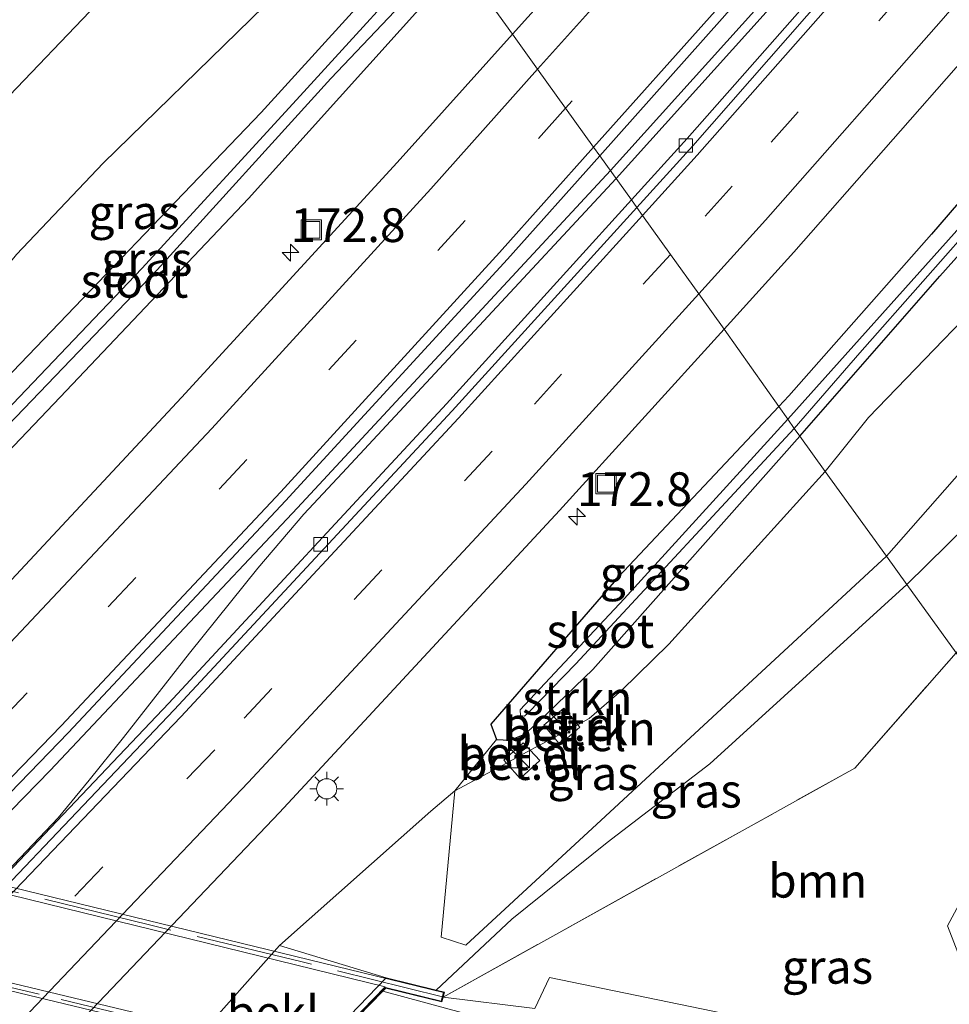
# Model space of a CAD drawing. Units: metres. Extents: x 259990 to 265853, y 478532 to 481253.
# Drawn here: x 262766 to 262835, y 480114 to 480186 of the extents above; entities that cross this region are included whole.
import ezdxf
from ezdxf.enums import TextEntityAlignment as Align

# ---------------------------------------------------------------- set-up
doc = ezdxf.new("R2010")
doc.units = ezdxf.units.M
doc.linetypes.add('IE-TERREINAFSCHEIDING', pattern=[10, 8, -2])
doc.linetypes.add('VW-3-9_STREEP', pattern=[12, 3, -9])
doc.layers.get('0').update_dxf_attribs({"lineweight": 25})
for name, color, linetype, lineweight in [('B-ME-AM-KILOMETR-S-B1', 7, 'Continuous', 18), ('B-ME-BV-GELEIDECONSTRUCTIE-GELEIDERAIL-L-B1', 213, 'BV-GELEIDERAIL', 18), ('B-ME-GR-BOOM-GV-B6', 93, 'Continuous', 18), ('B-ME-GR-STRUIKEN-GV-B6', 93, 'Continuous', 18), ('B-ME-GW-KRUINLIJN-L-B1', 93, 'Continuous', 18), ('B-ME-GW-TEENLIJN-L-B1', 93, 'Continuous', 18), ('B-ME-IE-GRASLAND-GV-B6', 93, 'Continuous', 18), ('B-ME-IE-HULPGEOMETRIE-L-B1', 53, 'Continuous', 18), ('B-ME-IE-INRICHTINGSELEMENT-S-B1', 253, 'Continuous', 18), ('B-ME-IE-MEUBILAIR_WEGMEUBILAIR-LICHTMAST-S-B1', 8, 'Continuous', 18), ('B-ME-IE-TERREINAFSCHEIDING-RASTERHEKWERK-L-B1', 8, 'IE-TERREINAFSCHEIDING', 18), ('B-ME-IE-TERREINAFSCHEIDING-RASTERHEKWERK-L-B2', 8, 'IE-TERREINAFSCHEIDING', 18), ('B-ME-KW-LANDHOOFD-GV-B6', 173, 'Continuous', 18), ('B-ME-KW-VIADUCT-GV-B7', 173, 'Continuous', 18), ('B-ME-OB-BEKLEDING-GV-B6', 253, 'Continuous', 18), ('B-ME-OG-WATER-GV-B6', 153, 'Continuous', 18), ('B-ME-VH-VERH_SOORT-BITUMEN-GV-B6', 8, 'IE-TERREINAFSCHEIDING-NATUURLIJK-HOUTWAL', 18), ('B-ME-VH-VERH_SOORT-BITUMEN-GV-B7', 8, 'Continuous', 18), ('B-ME-VH-VERH_SOORT-GV-B6', 8, 'Continuous', 18), ('B-ME-VV-KOLK-S-B1', 8, 'Continuous', 18), ('B-ME-VW-MARKERING-39STREEP-015-L-B1', 255, 'VW-3-9_STREEP', 18), ('B-ME-VW-MARKERING-STREEP-015-L-B1', 7, 'Continuous', 18)]:
    doc.layers.add(name, color=color, linetype=linetype, lineweight=lineweight)
doc.layers.add('B-ME-GW-INSTEEKWATERGANG-L-B1', color=10, linetype='Continuous')
doc.styles.add('NLCS-ISO', font='NLCS-ISO.TTF')
doc.linetypes.add('BV-GELEIDERAIL', pattern='A,10,-3,[108,NLCS.SHX,S=1,R=0,X=0,Y=0],-3', length=16)
doc.linetypes.add('IE-TERREINAFSCHEIDING-NATUURLIJK-HOUTWAL', pattern='A,7,-1.5,[67,NLCS.SHX,S=0.75,R=45,X=0,Y=0],-1.5,7,-1.5,[70,NLCS.SHX,S=0.75,R=0,X=0,Y=0],-1.5', length=20)

# ---------------------------------------------------------------- blocks, each defined once
blk = doc.blocks.new('hecto')
for p, q in [((0, 0.625), (-0.625, 0)), ((0, -0.625), (0, 0.625)), ((-0.625, 0), (0.625, 0)), ((0.625, 0), (0, -0.625))]:
    blk.add_line(p, q)
blk = doc.blocks.new('kast')
blk.add_line((-0.75, -0.75), (0.75, 0.75))
blk.add_lwpolyline([(-0.75, 0.75), (0.75, 0.75), (0.75, -0.75), (-0.75, -0.75)], close=True)
blk = doc.blocks.new('lantaarnpaal')
for p, q in [((-0.884, 0.884), (-0.53, 0.53)), ((0, 0.75), (0, 1.25)), ((0.53, 0.53), (0.884, 0.884)), ((-0.75, 0), (-1.25, 0)), ((0.75, 0), (1.25, 0)), ((-0.53, -0.53), (-0.884, -0.884)), ((0.53, -0.53), (0.884, -0.884)), ((0, -0.75), (0, -1.25))]:
    blk.add_line(p, q)
blk.add_circle((0, 0), 0.75)
blk = doc.blocks.new('kolk')
blk.add_lwpolyline([(-0.5, -0.5), (0.5, -0.5), (0.5, 0.5), (-0.5, 0.5)], close=True)
blk = doc.blocks.new('put')
for p, q in [((0.75, 0.75), (-0.75, 0.75)), ((-0.75, 0.75), (-0.75, -0.75)), ((0.75, -0.75), (0.75, 0.75)), ((-0.75, -0.75), (0.75, -0.75))]:
    blk.add_line(p, q)
blk.add_lwpolyline([(-0.625, 0.625), (0.625, 0.625), (0.625, -0.625), (-0.625, -0.625)], close=True)

msp = doc.modelspace()

# ---------------------------------------------------------------- linework, layer by layer
at = {"layer": 'B-ME-BV-GELEIDECONSTRUCTIE-GELEIDERAIL-L-B1'}
for points in [[(262809.446, 480175.311, 49.622), (262827.836, 480195.708, 49.442), (262844.656, 480214.752, 49.169), (262854.241, 480225.82, 48.797), (262869.685, 480244.145, 48.677), (262887.836, 480266.395, 48.458), (262909.29, 480292.96, 48.062), (262926.677, 480314.826, 47.672), (262944.916, 480337.903, 47.27), (262961.344, 480358.86, 46.928), (262982.72, 480386.112, 46.541), (263004.172, 480413.434, 46.076), (263026.482, 480441.62, 45.791), (263044.008, 480463.485, 45.509), (263059.785, 480482.924, 45.083)], [(262809.858, 480174.702, 49.625), (262828.248, 480195.099, 49.445), (262845.068, 480214.143, 49.172), (262854.653, 480225.211, 48.8), (262870.097, 480243.536, 48.68), (262888.248, 480265.786, 48.461), (262909.702, 480292.351, 48.065), (262927.089, 480314.217, 47.675), (262945.328, 480337.294, 47.273), (262961.756, 480358.251, 46.931), (262983.132, 480385.503, 46.544), (263004.584, 480412.825, 46.079), (263026.894, 480441.011, 45.794), (263044.42, 480462.876, 45.512), (263060.197, 480482.315, 45.086)], [(262472.434, 479874.706, 52.072), (262487.571, 479885.466, 52.009), (262501.649, 479895.653, 51.934), (262514.565, 479905.162, 51.913), (262525.216, 479913.144, 51.883), (262535.852, 479921.227, 51.847), (262546.424, 479929.336, 51.823), (262559.003, 479939.127, 51.799), (262571.588, 479949.137, 51.742), (262587.117, 479961.711, 51.619), (262605.797, 479976.877, 51.505), (262619.19, 479987.824, 51.436), (262634.589, 480000.614, 51.361), (262643.647, 480008.451, 51.298), (262650.659, 480014.558, 51.223), (262655.88, 480019.63, 51.175), (262664.656, 480028.737, 51.139), (262672.941, 480037.609, 51.217), (262696.181, 480059.236, 50.953), (262717.313, 480079.678, 50.677), (262734.415, 480096.492, 50.47), (262767.933, 480130.833, 50.095), (262786.247, 480150.302, 49.846), (262809.446, 480175.311, 49.622)], [(262809.858, 480174.702, 49.625), (262789.561, 480152.869, 49.819), (262786.728, 480149.825, 49.852), (262783.305, 480145.822, 49.876), (262778.242, 480139.542, 49.969), (262773.352, 480133.285, 50.005), (262770.818, 480130.123, 50.098), (262768.523, 480127.331, 50.086), (262757.255, 480115.508, 50.176), (262742.127, 480100.245, 50.362), (262727.077, 480085.238, 50.557), (262708.876, 480067.5, 50.728), (262697.348, 480056.458, 50.893), (262675.627, 480036.244, 51.106), (262657.205, 480019.517, 51.163), (262639.157, 480003.62, 51.325), (262622.742, 479989.833, 51.439), (262608.331, 479978.035, 51.496)]]:
    msp.add_polyline3d(points, dxfattribs=at)
at = {"layer": 'B-ME-GR-BOOM-GV-B6'}
msp.add_polyline3d([(262840.911, 480131.404, 54.806), (262834.415, 480119.317, 54.616), (262838.6, 480108.565, 54.706), (262804.935, 480115.505, 55.144), (262803.837, 480113.194, 55.408), (262797.045, 480114.052, 55.408), (262827.548, 480131.017, 55.108), (262835.054, 480139.558, 55.052), (262840.911, 480131.404, 54.806)], dxfattribs=at)
at = {"layer": 'B-ME-GR-STRUIKEN-GV-B6'}
for points in [[(262902.176, 480216.999, 53.738), (262896.303, 480210.88, 53.882), (262888.846, 480202.269, 54.269), (262882.846, 480197.104, 54.413), (262872.377, 480189.616, 54.572), (262870.866, 480190.75, 52.04), (262862.525, 480184.533, 51.626), (262852.987, 480173.689, 51.737), (262840.52, 480158.804, 52.211), (262829.895, 480146.709, 52.172), (262825.366, 480152.988, 48.917), (262828.558, 480156.987, 48.83), (262840.401, 480169.24, 48.677), (262849.752, 480179.593, 48.524), (262859.585, 480190.196, 48.311), (262864.837, 480198.293, 47.96), (262870.416, 480201.594, 47.957), (262873.397, 480205.583, 48.086), (262875.39, 480211.533, 47.837), (262879.167, 480218.45, 47.756), (262889.925, 480231.588, 47.585), (262904.882, 480248.937, 47.546)], [(262825.366, 480152.988, 48.917), (262823.481, 480155.602, 48.74), (262833.849, 480167.465, 48.353), (262844.629, 480179.534, 48.389), (262851.812, 480186.081, 48.368), (262863.485, 480199.69, 48.335), (262879.167, 480218.45, 47.756), (262875.39, 480211.533, 47.837), (262873.397, 480205.583, 48.086), (262870.416, 480201.594, 47.957), (262864.837, 480198.293, 47.96), (262859.585, 480190.196, 48.311), (262849.752, 480179.593, 48.524), (262840.401, 480169.24, 48.677), (262828.558, 480156.987, 48.83), (262825.366, 480152.988, 48.917)], [(262810.266, 480136.756, 49.291), (262807.88, 480134.69, 49.432), (262807.0262, 480134.2312, 49.7777), (262805.986, 480135.453, 49.697), (262804.503, 480134.192, 49.722), (262805.2641, 480133.2844, 49.758), (262803.4961, 480132.3344, 49.6768), (262802.974, 480132.895, 49.631), (262801.549, 480131.605, 49.632), (262801.7411, 480131.3914, 49.6509), (262797.903, 480129.329, 49.144), (262800.993, 480133.126, 49.006), (262801.983, 480133.075, 49.021), (262803.091, 480133.521, 49.033), (262804.151, 480134.493, 49.033), (262808.145, 480138.335, 49.03), (262823.481, 480155.602, 48.74), (262825.366, 480152.988, 48.917), (262813.781, 480140.207, 49.24), (262810.266, 480136.756, 49.291)], [(262829.895, 480146.709, 52.172), (262809.072, 480127.445, 54.958), (262798.73, 480117.906, 54.925), (262796.895, 480118.499, 53.617), (262797.903, 480129.329, 49.144), (262801.7411, 480131.3914, 49.6509), (262802.761, 480130.257, 49.751), (262804.206, 480131.572, 49.739), (262803.4961, 480132.3344, 49.6768), (262805.2641, 480133.2844, 49.758), (262805.693, 480132.773, 49.8), (262807.172, 480134.06, 49.789), (262807.0262, 480134.2312, 49.7777), (262807.88, 480134.69, 49.432), (262810.266, 480136.756, 49.291), (262813.781, 480140.207, 49.24), (262825.366, 480152.988, 48.917), (262829.895, 480146.709, 52.172)]]:
    msp.add_polyline3d(points, dxfattribs=at)
at = {"layer": 'B-ME-GW-INSTEEKWATERGANG-L-B1'}
for points in [[(262823.481, 480155.602, 48.74), (262833.849, 480167.465, 48.353), (262844.629, 480179.534, 48.389), (262855.572, 480192.203, 48.449), (262864.729, 480203.042, 48.248), (262875.235, 480215.507, 47.819), (262885.643, 480227.925, 47.633), (262897.435, 480242.315, 47.384), (262904.758, 480251.012, 47.132), (262906.528, 480253.264, 47.129), (262921.026, 480271.145, 46.997), (262931.937, 480284.735, 46.691), (262942.933, 480298.34, 46.316), (262957.861, 480317.567, 46.115), (262971.697, 480335.492, 45.725), (262982.847, 480349.537, 45.539), (262992.153, 480361.546, 45.44), (263001.635, 480373.446, 45.218)], [(262996.184, 480370.532, 45.383), (262988.572, 480361.075, 45.596), (262978.716, 480348.119, 45.599), (262977.232, 480346.308, 45.716), (262963.381, 480328.853, 45.794), (262952.223, 480314.404, 46.031), (262942.214, 480301.282, 46.232), (262932.195, 480288.85, 46.364), (262923.947, 480278.828, 46.616), (262913.954, 480266.851, 47.03), (262905.907, 480256.806, 47.12), (262903.825, 480254.195, 47.12), (262903.232, 480253.545, 47.12), (262895.066, 480243.081, 47.288), (262884.92, 480230.885, 47.558), (262877.784, 480222.669, 47.792), (262865.783, 480208.225, 48.026), (262856.436, 480197.155, 48.287), (262845.701, 480185.068, 48.527), (262833.245, 480170.594, 48.539), (262822.673, 480158.612, 48.674), (262821.927, 480157.803, 48.674)], [(262796.306, 480193.626, 48.187), (262783.56, 480179.601, 48.346), (262764.581, 480159.797, 48.787), (262751.996, 480147.218, 48.868), (262751.826, 480145.143, 48.832), (262753.067, 480143.865, 48.766), (262753.858, 480143.871, 48.769), (262755.451, 480144.656, 48.751), (262768.679, 480158.506, 48.49), (262782.623, 480173.229, 48.418), (262798.353, 480190.725, 48.163)], [(262821.927, 480157.803, 48.674), (262810.046, 480145.185, 49.06), (262800.585, 480134.281, 49.018), (262800.993, 480133.126, 49.006), (262801.983, 480133.075, 49.021), (262803.091, 480133.521, 49.033), (262804.151, 480134.493, 49.033), (262808.145, 480138.335, 49.03), (262823.481, 480155.602, 48.74)]]:
    msp.add_polyline3d(points, dxfattribs=at)
at = {"layer": 'B-ME-GW-KRUINLIJN-L-B1'}
for points in [[(262831.398, 480144.626, 55.106), (262840.366, 480153.442, 54.782), (262851.035, 480165.431, 54.722), (262861.488, 480178.564, 54.623), (262866.991, 480185.558, 54.713), (262872.377, 480189.616, 54.572), (262882.846, 480197.104, 54.413), (262888.846, 480202.269, 54.269), (262896.303, 480210.88, 53.882), (262902.176, 480216.999, 53.738), (262912.902, 480230.154, 53.675), (262920.259, 480240.14, 53.558), (262932.41, 480256.586, 53.072), (262943.626, 480271.219, 52.565), (262958.466, 480289.084, 51.953), (262968.493, 480303.531, 51.707), (262978.948, 480316.58, 51.365), (262991.215, 480334.269, 50.708), (263000.691, 480348.088, 49.745), (263011.242, 480363.423, 49.418), (263018.374, 480373.855, 49.115)], [(262787.968, 480205.224, 55.006), (262773.59, 480189.943, 55.453), (262762.182, 480178.016, 55.492), (262754.158, 480169.667, 55.561), (262750.681, 480164.898, 55.594), (262743.648, 480153.224, 55.681), (262739.906, 480145.489, 55.723), (262732.775, 480135.845, 55.75), (262728.262, 480131.203, 55.765)], [(262796.528, 480114.563, 55.243), (262802.142, 480119.825, 55.066), (262809.198, 480125.504, 55.048), (262816.816, 480131.326, 55.027), (262831.398, 480144.626, 55.106)]]:
    msp.add_polyline3d(points, dxfattribs=at)
at = {"layer": 'B-ME-GW-TEENLIJN-L-B1'}
for points in [[(262879.167, 480218.45, 47.756), (262875.39, 480211.533, 47.837), (262873.397, 480205.583, 48.086), (262870.416, 480201.594, 47.957), (262864.837, 480198.293, 47.96), (262859.585, 480190.196, 48.311), (262849.752, 480179.593, 48.524), (262840.401, 480169.24, 48.677), (262828.558, 480156.987, 48.83), (262825.366, 480152.988, 48.917)], [(262751.996, 480147.218, 48.868), (262756.305, 480155.369, 49.054), (262760.827, 480163.388, 49.078), (262765.442, 480169.074, 49.063), (262771.844, 480175.848, 49.06), (262793.732, 480197.206, 48.373)], [(262825.366, 480152.988, 48.917), (262813.781, 480140.207, 49.24), (262810.266, 480136.756, 49.291), (262807.88, 480134.69, 49.432), (262807.0262, 480134.2312, 49.778), (262805.2641, 480133.2844, 49.758), (262803.4961, 480132.3344, 49.677), (262801.7411, 480131.3914, 49.651), (262797.903, 480129.329, 49.144), (262796.14, 480127.825, 49.171), (262784.926, 480117.876, 49.273)]]:
    msp.add_polyline3d(points, dxfattribs=at)
at = {"layer": 'B-ME-IE-GRASLAND-GV-B6'}
for points in [[(262856.537, 480248.416, 47.937), (262840.824, 480229.772, 48.2), (262825.459, 480211.817, 48.425), (262809.697, 480193.759, 48.641), (262802.183, 480185.401, 48.747), (262798.353, 480190.725, 48.163), (262811.95, 480206.124, 47.914), (262826.185, 480222.963, 47.866), (262841.626, 480241.188, 47.641)], [(262899.316, 480246.866, 46.658), (262886.628, 480231.236, 46.931), (262874.349, 480216.372, 47.513), (262862.888, 480202.838, 47.624), (262849.518, 480187.469, 47.774), (262835.555, 480171.346, 47.861), (262822.584, 480156.865, 47.906), (262821.927, 480157.803, 48.674), (262822.673, 480158.612, 48.674), (262833.245, 480170.594, 48.539), (262845.701, 480185.068, 48.527), (262856.436, 480197.155, 48.287), (262865.783, 480208.225, 48.026), (262877.784, 480222.669, 47.792), (262884.92, 480230.885, 47.558), (262895.066, 480243.081, 47.288)], [(262895.066, 480243.081, 47.288), (262884.92, 480230.885, 47.558), (262877.784, 480222.669, 47.792), (262865.783, 480208.225, 48.026), (262856.436, 480197.155, 48.287), (262845.701, 480185.068, 48.527), (262833.245, 480170.594, 48.539), (262822.673, 480158.612, 48.674), (262821.927, 480157.803, 48.674), (262817.866, 480163.542, 49.319), (262823.04, 480169.246, 49.254), (262836.314, 480184.353, 49.045), (262850.192, 480200.329, 48.809), (262871.123, 480225.1, 48.47), (262888.883, 480246.45, 47.961)], [(262897.435, 480242.315, 47.384), (262885.643, 480227.925, 47.633), (262875.235, 480215.507, 47.819), (262864.729, 480203.042, 48.248), (262855.572, 480192.203, 48.449), (262844.629, 480179.534, 48.389), (262833.849, 480167.465, 48.353), (262823.481, 480155.602, 48.74), (262823.066, 480156.177, 47.903), (262827.917, 480161.787, 47.864), (262837.268, 480172.358, 47.726), (262847.555, 480183.986, 47.609), (262858.26, 480196.342, 47.357), (262871.042, 480211.236, 46.526), (262881.928, 480224.313, 46.376), (262890.485, 480234.697, 46.337)], [(262862.03, 480232.113, 48.181), (262841.934, 480208.358, 48.491), (262827.741, 480192.002, 48.709), (262815.12, 480177.662, 48.885), (262810.998, 480173.114, 48.94), (262808.654, 480176.382, 49.026), (262817.726, 480186.554, 48.891), (262833.53, 480204.603, 48.686), (262848.994, 480222.684, 48.426), (262864.58, 480241.249, 48.183)], [(262728.262, 480131.203, 55.765), (262727.117, 480131.48, 56.08), (262729.099, 480135.778, 55.828), (262731.99, 480142.15, 55.915), (262745.315, 480170.87, 55.864), (262746.882, 480173.462, 55.891), (262758.971, 480187.549, 55.675), (262779.809, 480210.772, 55.411), (262782.207, 480213.237, 55.351), (262787.968, 480205.224, 55.006), (262773.59, 480189.943, 55.453), (262762.182, 480178.016, 55.492), (262754.158, 480169.667, 55.561), (262750.681, 480164.898, 55.594), (262743.648, 480153.224, 55.681), (262739.906, 480145.489, 55.723), (262732.775, 480135.845, 55.75), (262728.262, 480131.203, 55.765)], [(262731.716, 480130.366, 53.05), (262728.262, 480131.203, 55.765), (262732.775, 480135.845, 55.75), (262739.906, 480145.489, 55.723), (262743.648, 480153.224, 55.681), (262750.681, 480164.898, 55.594), (262754.158, 480169.667, 55.561), (262762.182, 480178.016, 55.492), (262773.59, 480189.943, 55.453), (262787.968, 480205.224, 55.006), (262793.732, 480197.206, 48.373), (262771.844, 480175.848, 49.06), (262765.442, 480169.074, 49.063), (262760.827, 480163.388, 49.078), (262756.305, 480155.369, 49.054), (262751.996, 480147.218, 48.868), (262751.826, 480145.143, 48.832), (262746.712, 480138.363, 48.997), (262739.712, 480128.707, 48.91), (262731.716, 480130.366, 53.05)], [(262751.996, 480147.218, 48.868), (262756.305, 480155.369, 49.054), (262760.827, 480163.388, 49.078), (262765.442, 480169.074, 49.063), (262771.844, 480175.848, 49.06), (262793.732, 480197.206, 48.373), (262796.306, 480193.626, 48.187), (262783.56, 480179.601, 48.346), (262764.581, 480159.797, 48.787), (262751.996, 480147.218, 48.868)], [(262751.996, 480147.218, 48.868), (262764.581, 480159.797, 48.787), (262783.56, 480179.601, 48.346), (262796.306, 480193.626, 48.187), (262797.105, 480192.514, 46.966), (262786.457, 480180.844, 47.158), (262774.733, 480168.046, 47.296), (262764.632, 480157.47, 47.299), (262753.21, 480145.781, 47.395), (262753.678, 480145.319, 47.395), (262761.887, 480153.385, 47.341), (262775.847, 480167.944, 47.242), (262788.728, 480182.116, 47.185), (262797.728, 480191.592, 46.966), (262798.353, 480190.725, 48.163), (262782.623, 480173.229, 48.418), (262768.679, 480158.506, 48.49), (262755.451, 480144.656, 48.751), (262753.858, 480143.871, 48.769), (262753.067, 480143.865, 48.766), (262751.826, 480145.143, 48.832), (262751.996, 480147.218, 48.868)], [(262755.451, 480144.656, 48.751), (262768.679, 480158.506, 48.49), (262782.623, 480173.229, 48.418), (262798.353, 480190.725, 48.163), (262802.183, 480185.401, 48.747)], [(262831.398, 480144.626, 55.106), (262829.895, 480146.709, 52.172), (262840.52, 480158.804, 52.211), (262852.987, 480173.689, 51.737), (262862.525, 480184.533, 51.626), (262870.866, 480190.75, 52.04), (262872.377, 480189.616, 54.572), (262866.991, 480185.558, 54.713), (262861.488, 480178.564, 54.623), (262851.035, 480165.431, 54.722), (262840.366, 480153.442, 54.782), (262831.398, 480144.626, 55.106)], [(262835.054, 480139.558, 55.052), (262831.398, 480144.626, 55.106), (262840.366, 480153.442, 54.782), (262851.035, 480165.431, 54.722), (262861.488, 480178.564, 54.623), (262866.991, 480185.558, 54.713), (262872.377, 480189.616, 54.572), (262875.078, 480184.924, 54.509), (262863.514, 480171.691, 54.899), (262849.075, 480155.486, 54.926), (262835.054, 480139.558, 55.052)], [(262802.183, 480185.401, 48.747), (262793.643, 480175.903, 48.868), (262777.666, 480158.483, 49.098), (262761.632, 480141.322, 49.289), (262757.181, 480136.903, 49.31), (262756.267, 480136.761, 49.268), (262736.017, 480115.911, 49.527), (262718.875, 480098.721, 49.702), (262701.959, 480082.132, 49.87), (262684.873, 480065.854, 50.047), (262660.913, 480043.57, 50.287), (262642.895, 480027.329, 50.46), (262631.367, 480017.105, 50.529), (262631.465, 480016.395, 50.539), (262631.49, 480016.188, 50.597), (262623.363, 480009.079, 50.67), (262604.87, 479993.219, 50.771), (262583.236, 479975.229, 50.91)], [(262590.157, 479966.899, 51.169), (262612.064, 479985.242, 51.018), (262630.474, 480001.006, 50.893), (262650.68, 480018.897, 50.751), (262668.624, 480035.056, 50.6), (262692.58, 480057.243, 50.376), (262710.247, 480074.086, 50.185), (262727.15, 480090.622, 50.004), (262743.964, 480107.502, 49.872), (262769.285, 480133.655, 49.566), (262785.37, 480150.824, 49.352), (262801.826, 480168.725, 49.127), (262808.654, 480176.382, 49.026), (262810.998, 480173.114, 48.94)], [(262810.998, 480173.114, 48.94), (262797.305, 480158.006, 49.123), (262776.724, 480135.816, 49.388), (262755.944, 480113.977, 49.668), (262739.845, 480097.806, 49.844), (262725.692, 480083.71, 49.995), (262709.335, 480067.781, 50.141), (262696.86, 480055.846, 50.243), (262675.113, 480035.739, 50.447), (262669.332, 480030.413, 50.486), (262654.471, 480016.837, 50.63), (262635.359, 479999.994, 50.773), (262616.167, 479983.502, 50.907), (262601.045, 479970.843, 51.014)], [(262623.438, 479974.565, 51.237), (262642.815, 479991.231, 51.085), (262661.972, 480008.178, 50.945), (262676.998, 480021.829, 50.819), (262683.268, 480027.604, 50.814), (262704.529, 480047.351, 50.566), (262717.416, 480059.67, 50.498), (262733.771, 480075.529, 50.331), (262747.741, 480089.433, 50.172), (262766.021, 480107.881, 49.984), (262784.931, 480127.736, 49.727), (262805.667, 480150.096, 49.473), (262817.866, 480163.542, 49.319), (262821.927, 480157.803, 48.674)], [(262821.927, 480157.803, 48.674), (262810.046, 480145.185, 49.06), (262800.585, 480134.281, 49.018), (262800.993, 480133.126, 49.006), (262797.903, 480129.329, 49.144), (262796.14, 480127.825, 49.171), (262784.926, 480117.876, 49.273), (262778.818, 480111.005, 49.3), (262728.609, 480062.016, 50.092), (262706.914, 480039.489, 50.239), (262688.548, 480022.205, 50.23), (262675.849, 480011.296, 50.416), (262659.406, 479994.407, 50.512), (262658.661, 479994.975, 50.512), (262657.863, 479995.026, 50.512), (262656.578, 479994.457, 50.512), (262647.525, 479986.57, 50.653), (262629.36, 479970.797, 50.716)], [(262800.993, 480133.126, 49.006), (262800.585, 480134.281, 49.018), (262810.046, 480145.185, 49.06), (262821.927, 480157.803, 48.674), (262822.584, 480156.865, 47.906), (262810.472, 480143.571, 48.166), (262802.758, 480135.333, 48.259), (262802.779, 480134.925, 48.259), (262803.076, 480134.859, 48.259), (262803.329, 480135.085, 48.259), (262806.892, 480138.753, 48.247), (262823.066, 480156.177, 47.903), (262823.481, 480155.602, 48.74), (262808.145, 480138.335, 49.03), (262804.151, 480134.493, 49.033), (262803.091, 480133.521, 49.033), (262801.983, 480133.075, 49.021), (262800.993, 480133.126, 49.006)], [(262829.895, 480146.709, 52.172), (262831.398, 480144.626, 55.106), (262816.816, 480131.326, 55.027), (262809.198, 480125.504, 55.048), (262802.142, 480119.825, 55.066), (262796.528, 480114.563, 55.243), (262792.835, 480115.47, 53.281), (262784.926, 480117.876, 49.273), (262796.14, 480127.825, 49.171), (262797.903, 480129.329, 49.144), (262796.895, 480118.499, 53.617), (262798.73, 480117.906, 54.925), (262809.072, 480127.445, 54.958), (262829.895, 480146.709, 52.172)], [(262796.528, 480114.563, 55.243), (262802.142, 480119.825, 55.066), (262809.198, 480125.504, 55.048), (262816.816, 480131.326, 55.027), (262831.398, 480144.626, 55.106), (262835.054, 480139.558, 55.052), (262827.548, 480131.017, 55.108), (262797.045, 480114.052, 55.408), (262797.145, 480114.412, 55.399), (262796.528, 480114.563, 55.243)], [(262798.684, 480112.829, 55.309), (262792.591, 480114.496, 55.357), (262792.801, 480114.712, 55.426), (262796.947, 480113.696, 55.399), (262797.045, 480114.052, 55.408), (262803.837, 480113.194, 55.408), (262804.935, 480115.505, 55.144), (262838.6, 480108.565, 54.706), (262834.415, 480119.317, 54.616), (262840.911, 480131.404, 54.806)]]:
    msp.add_polyline3d(points, dxfattribs=at)
at = {"layer": 'B-ME-IE-HULPGEOMETRIE-L-B1'}
for points in [[(262802.183, 480185.401, 48.747), (262798.353, 480190.725, 48.163), (262797.728, 480191.592, 46.966), (262797.105, 480192.514, 46.966), (262796.306, 480193.626, 48.187), (262793.732, 480197.206, 48.373), (262787.968, 480205.224, 55.006), (262782.207, 480213.237, 55.351), (262768.989, 480231.623, 55.258), (262766.832, 480234.623, 55.291), (262764.9, 480237.232, 55.225), (262764.326, 480238.007, 54.487), (262763.69, 480238.987, 54.487), (262762.974, 480239.983, 55.306), (262762.735, 480240.315, 55.114), (262685.291, 480348.045, 56.012)], [(262817.866, 480163.542, 49.319), (262815.983, 480166.167, 49.221), (262813.888, 480169.087, 49.15), (262811.825, 480171.962, 49.057), (262811.397, 480172.558, 49.018), (262810.998, 480173.114, 48.94), (262808.654, 480176.382, 49.026), (262808.195, 480177.021, 49.016), (262806.125, 480179.907, 48.936), (262804.05, 480182.799, 48.848), (262802.183, 480185.401, 48.747)], [(262858.456, 480107.115, 54.602), (262848.808, 480120.362, 54.632), (262848.439, 480120.868, 54.632), (262848.029, 480121.452, 53.435), (262847.421, 480122.341, 53.435), (262846.71, 480123.331, 54.644), (262840.911, 480131.404, 54.806), (262835.054, 480139.558, 55.052), (262831.398, 480144.626, 55.106), (262829.895, 480146.709, 52.172), (262825.366, 480152.988, 48.917), (262823.481, 480155.602, 48.74), (262823.066, 480156.177, 47.903), (262822.584, 480156.865, 47.906), (262821.927, 480157.803, 48.674), (262817.866, 480163.542, 49.319)]]:
    msp.add_polyline3d(points, dxfattribs=at)
at = {"layer": 'B-ME-IE-TERREINAFSCHEIDING-RASTERHEKWERK-L-B1'}
msp.add_line((262803.837, 480113.194, 55.408), (262797.045, 480114.052, 55.408), dxfattribs=at)
msp.add_polyline3d([(262797.045, 480114.052, 55.408), (262827.548, 480131.017, 55.108), (262835.054, 480139.558, 55.052)], dxfattribs=at)
at = {"layer": 'B-ME-IE-TERREINAFSCHEIDING-RASTERHEKWERK-L-B2'}
for points in [[(262796.988, 480114.062, 55.426), (262786.593, 480116.649, 55.6), (262775.297, 480119.395, 55.66), (262761.866, 480122.686, 55.804), (262747.595, 480126.209, 55.873), (262727.07, 480131.211, 56.109)], [(262721.84, 480125.271, 55.984), (262726.788, 480124.035, 56.152), (262732.846, 480122.534, 56.152), (262737.111, 480121.554, 56.152), (262742.134, 480120.311, 56.152), (262746.166, 480119.323, 56.152), (262751.514, 480118.011, 56.152), (262759.33, 480116.124, 55.891), (262768.745, 480113.869, 55.876), (262781.683, 480110.765, 55.75), (262792.043, 480108.266, 55.362)]]:
    msp.add_polyline3d(points, dxfattribs=at)
at = {"layer": 'B-ME-KW-LANDHOOFD-GV-B6'}
msp.add_polyline3d([(262791.989, 480107.944, 55.366), (262790.067, 480108.407, 55.252), (262786.775, 480109.2, 53.281), (262792.835, 480115.47, 53.281), (262796.528, 480114.563, 55.243), (262797.145, 480114.412, 55.399), (262797.045, 480114.052, 55.408), (262796.947, 480113.696, 55.399), (262792.801, 480114.712, 55.426), (262792.591, 480114.496, 55.357), (262787.966, 480109.732, 55.36), (262787.866, 480109.629, 55.381), (262792.222, 480108.581, 55.357), (262792.101, 480108.25, 55.426), (262791.989, 480107.944, 55.366)], dxfattribs=at)
at = {"layer": 'B-ME-KW-VIADUCT-GV-B7'}
msp.add_polyline3d([(262727.147, 480131.421, 56.079), (262797.083, 480114.376, 55.399), (262796.912, 480113.756, 55.4), (262792.785, 480114.768, 55.427), (262787.769, 480109.601, 55.381), (262792.156, 480108.546, 55.357), (262791.957, 480108.003, 55.367), (262721.685, 480124.929, 55.969), (262721.915, 480125.486, 55.995), (262725.328, 480124.643, 56.016), (262730.58, 480130.094, 56.032), (262726.957, 480130.965, 56.152), (262727.147, 480131.421, 56.079)], dxfattribs=at)
at = {"layer": 'B-ME-OB-BEKLEDING-GV-B6'}
msp.add_polyline3d([(262778.818, 480111.005, 49.3), (262784.926, 480117.876, 49.273), (262792.835, 480115.47, 53.281), (262786.775, 480109.2, 53.281), (262778.818, 480111.005, 49.3)], dxfattribs=at)
at = {"layer": 'B-ME-OG-WATER-GV-B6'}
for points in [[(262890.485, 480234.697, 46.337), (262881.928, 480224.313, 46.376), (262871.042, 480211.236, 46.526), (262858.26, 480196.342, 47.357), (262847.555, 480183.986, 47.609), (262837.268, 480172.358, 47.726), (262827.917, 480161.787, 47.864), (262823.066, 480156.177, 47.903), (262822.584, 480156.865, 47.906), (262835.555, 480171.346, 47.861), (262849.518, 480187.469, 47.774), (262862.888, 480202.838, 47.624), (262874.349, 480216.372, 47.513), (262886.628, 480231.236, 46.931), (262899.316, 480246.866, 46.658)], [(262761.887, 480153.385, 47.341), (262753.678, 480145.319, 47.395), (262753.21, 480145.781, 47.395), (262764.632, 480157.47, 47.299), (262774.733, 480168.046, 47.296), (262786.457, 480180.844, 47.158), (262797.105, 480192.514, 46.966), (262797.728, 480191.592, 46.966), (262788.728, 480182.116, 47.185), (262775.847, 480167.944, 47.242), (262761.887, 480153.385, 47.341)], [(262803.329, 480135.085, 48.259), (262803.076, 480134.859, 48.259), (262802.779, 480134.925, 48.259), (262802.758, 480135.333, 48.259), (262810.472, 480143.571, 48.166), (262822.584, 480156.865, 47.906), (262823.066, 480156.177, 47.903), (262806.892, 480138.753, 48.247), (262803.329, 480135.085, 48.259)]]:
    msp.add_polyline3d(points, dxfattribs=at)
at = {"layer": 'B-ME-VH-VERH_SOORT-BITUMEN-GV-B6'}
for points in [[(262918.524, 480300.211, 47.223), (262905.568, 480284.149, 47.47), (262896.113, 480272.471, 47.665), (262880.499, 480253.371, 47.954), (262862.559, 480231.754, 48.241), (262842.342, 480207.876, 48.556), (262828.228, 480191.595, 48.767), (262815.542, 480177.123, 48.967), (262811.397, 480172.558, 49.018), (262810.998, 480173.114, 48.94), (262815.12, 480177.662, 48.885), (262827.741, 480192.002, 48.709), (262841.934, 480208.358, 48.491), (262862.03, 480232.113, 48.181), (262879.881, 480253.699, 47.911), (262895.584, 480272.908, 47.63), (262905.006, 480284.568, 47.442), (262917.697, 480300.143, 47.166), (262918.06, 480300.588, 47.158), (262918.524, 480300.211, 47.223)], [(262888.883, 480246.45, 47.961), (262871.123, 480225.1, 48.47), (262850.192, 480200.329, 48.809), (262836.314, 480184.353, 49.045), (262823.04, 480169.246, 49.254), (262817.866, 480163.542, 49.319), (262815.983, 480166.167, 49.221), (262813.888, 480169.087, 49.15), (262811.825, 480171.962, 49.057), (262811.397, 480172.558, 49.018), (262815.542, 480177.123, 48.967), (262828.228, 480191.595, 48.767), (262842.342, 480207.876, 48.556), (262862.559, 480231.754, 48.241), (262880.499, 480253.371, 47.954)], [(262864.58, 480241.249, 48.183), (262848.994, 480222.684, 48.426), (262833.53, 480204.603, 48.686), (262817.726, 480186.554, 48.891), (262808.654, 480176.382, 49.026), (262808.195, 480177.021, 49.016), (262806.125, 480179.907, 48.936), (262804.05, 480182.799, 48.848), (262802.183, 480185.401, 48.747), (262809.697, 480193.759, 48.641), (262825.459, 480211.817, 48.425), (262840.824, 480229.772, 48.2), (262856.537, 480248.416, 47.937)], [(262583.236, 479975.229, 50.91), (262604.87, 479993.219, 50.771), (262623.363, 480009.079, 50.67), (262631.49, 480016.188, 50.597), (262643.405, 480026.829, 50.511), (262661.349, 480043.073, 50.344), (262685.354, 480065.453, 50.111), (262702.416, 480081.672, 49.932), (262719.396, 480098.252, 49.757), (262736.532, 480115.379, 49.593), (262757.181, 480136.903, 49.31), (262761.632, 480141.322, 49.289), (262777.666, 480158.483, 49.098), (262793.643, 480175.903, 48.868), (262802.183, 480185.401, 48.747), (262804.05, 480182.799, 48.848), (262806.125, 480179.907, 48.936), (262808.195, 480177.021, 49.016), (262808.654, 480176.382, 49.026)], [(262808.654, 480176.382, 49.026), (262801.826, 480168.725, 49.127), (262785.37, 480150.824, 49.352), (262769.285, 480133.655, 49.566), (262743.964, 480107.502, 49.872), (262727.15, 480090.622, 50.004), (262710.247, 480074.086, 50.185), (262692.58, 480057.243, 50.376), (262668.624, 480035.056, 50.6), (262650.68, 480018.897, 50.751), (262630.474, 480001.006, 50.893), (262612.064, 479985.242, 51.018), (262590.157, 479966.899, 51.169)], [(262601.045, 479970.843, 51.014), (262616.167, 479983.502, 50.907), (262635.359, 479999.994, 50.773), (262654.471, 480016.837, 50.63), (262669.332, 480030.413, 50.486), (262675.113, 480035.739, 50.447), (262696.86, 480055.846, 50.243), (262709.335, 480067.781, 50.141), (262725.692, 480083.71, 49.995), (262739.845, 480097.806, 49.844), (262755.944, 480113.977, 49.668), (262776.724, 480135.816, 49.388), (262797.305, 480158.006, 49.123), (262810.998, 480173.114, 48.94), (262811.397, 480172.558, 49.018)], [(262601.561, 479970.386, 51.068), (262616.596, 479982.986, 50.969), (262635.739, 479999.528, 50.833), (262654.85, 480016.365, 50.67), (262669.768, 480029.866, 50.554), (262677.207, 480036.678, 50.596), (262697.189, 480055.303, 50.306), (262709.789, 480067.298, 50.194), (262726.095, 480083.231, 50.044), (262740.358, 480097.324, 49.912), (262756.414, 480113.609, 49.717), (262777.112, 480135.324, 49.456), (262797.71, 480157.483, 49.19), (262811.397, 480172.558, 49.018), (262811.825, 480171.962, 49.057), (262813.888, 480169.087, 49.15), (262815.983, 480166.167, 49.221), (262817.866, 480163.542, 49.319)], [(262811.397, 480172.558, 49.018), (262797.71, 480157.483, 49.19), (262777.112, 480135.324, 49.456), (262756.414, 480113.609, 49.717), (262740.358, 480097.324, 49.912), (262726.095, 480083.231, 50.044), (262709.789, 480067.298, 50.194), (262697.189, 480055.303, 50.306), (262677.207, 480036.678, 50.596), (262669.768, 480029.866, 50.554), (262654.85, 480016.365, 50.67), (262635.739, 479999.528, 50.833), (262616.596, 479982.986, 50.969), (262601.561, 479970.386, 51.068)], [(262817.866, 480163.542, 49.319), (262805.667, 480150.096, 49.473), (262784.931, 480127.736, 49.727), (262766.021, 480107.881, 49.984), (262747.741, 480089.433, 50.172), (262733.771, 480075.529, 50.331), (262717.416, 480059.67, 50.498), (262704.529, 480047.351, 50.566), (262683.268, 480027.604, 50.814), (262676.998, 480021.829, 50.819), (262661.972, 480008.178, 50.945), (262642.815, 479991.231, 51.085), (262623.438, 479974.565, 51.237)], [(262787.966, 480109.732, 55.36), (262792.591, 480114.496, 55.357), (262798.684, 480112.829, 55.309), (262812.443, 480109.204, 55.204), (262822.348, 480106.951, 55.033), (262829.639, 480105.462, 55.015), (262837.111, 480104.07, 54.82), (262842.671, 480103.081, 54.748), (262849.91, 480101.933, 54.694), (262855.473, 480101.173, 54.578), (262859.147, 480095.858, 54.581), (262824.527, 480101.736, 55.06), (262812.719, 480104.378, 55.093), (262802.7, 480106.406, 55.216), (262794.327, 480108.183, 55.294), (262787.966, 480109.732, 55.36)]]:
    msp.add_polyline3d(points, dxfattribs=at)
at = {"layer": 'B-ME-VH-VERH_SOORT-BITUMEN-GV-B7'}
msp.add_polyline3d([(262725.364, 480124.608, 56.016), (262730.616, 480130.059, 56.032), (262792.749, 480114.803, 55.427), (262787.733, 480109.636, 55.381), (262725.364, 480124.608, 56.016)], dxfattribs=at)
at = {"layer": 'B-ME-VH-VERH_SOORT-GV-B6'}
for points in [[(262807.0262, 480134.2312, 49.778), (262805.2641, 480133.2844, 49.758), (262804.503, 480134.192, 49.722), (262805.986, 480135.453, 49.697), (262807.0262, 480134.2312, 49.778)], [(262805.2641, 480133.2844, 49.758), (262807.0262, 480134.2312, 49.778), (262807.172, 480134.06, 49.789), (262805.693, 480132.773, 49.8), (262805.2641, 480133.2844, 49.758)], [(262803.4961, 480132.3344, 49.677), (262801.7411, 480131.3914, 49.651), (262801.549, 480131.605, 49.632), (262802.974, 480132.895, 49.631), (262803.4961, 480132.3344, 49.677)], [(262801.7411, 480131.3914, 49.651), (262803.4961, 480132.3344, 49.677), (262804.206, 480131.572, 49.739), (262802.761, 480130.257, 49.751), (262801.7411, 480131.3914, 49.651)]]:
    msp.add_polyline3d(points, dxfattribs=at)
at = {"layer": 'B-ME-VW-MARKERING-39STREEP-015-L-B1'}
for points in [[(263056.001, 480488.325, 44.551), (263036.193, 480463.892, 44.821), (263019.152, 480442.609, 45.101), (263001.067, 480419.741, 45.417), (262983.551, 480397.435, 45.757), (262965.743, 480374.661, 46.095), (262948.387, 480352.431, 46.447), (262932.235, 480331.872, 46.77), (262914.558, 480309.531, 47.108), (262897.51, 480288.23, 47.44), (262879.437, 480265.949, 47.778), (262861.4, 480244.029, 48.102), (262845.85, 480225.499, 48.363), (262830.415, 480207.507, 48.59), (262814.617, 480189.408, 48.816), (262806.125, 480179.907, 48.936)], [(263063.835, 480477.092, 44.475), (263053.671, 480464.537, 44.639), (263035.942, 480442.46, 44.956), (263023.434, 480426.727, 45.186), (263006.215, 480404.962, 45.499), (262991.363, 480386.03, 45.785), (262976.703, 480367.39, 46.046), (262963.478, 480350.492, 46.315), (262944.595, 480326.376, 46.69), (262929.876, 480307.669, 47.002), (262921.867, 480297.616, 47.157), (262908.672, 480281.376, 47.438), (262899.268, 480269.679, 47.647), (262883.775, 480250.721, 47.967), (262865.769, 480229.123, 48.317), (262845.339, 480204.852, 48.657), (262831.311, 480188.631, 48.881), (262818.469, 480174.139, 49.089), (262813.888, 480169.087, 49.15)], [(262806.125, 480179.907, 48.936), (262798.69, 480171.588, 49.042), (262782.502, 480153.882, 49.265), (262766.224, 480136.596, 49.478), (262741.134, 480110.67, 49.768), (262724.245, 480093.622, 49.947), (262707.095, 480076.883, 50.118), (262689.783, 480060.396, 50.307), (262665.751, 480038.154, 50.524), (262647.676, 480021.825, 50.669), (262627.691, 480004.229, 50.829), (262609.232, 479988.356, 50.952), (262587.425, 479970.15, 51.086), (262562.935, 479950.299, 51.224), (262540.798, 479933.076, 51.336), (262515.457, 479913.731, 51.433), (262492.784, 479896.966, 51.485), (262476.708, 479885.38, 51.516), (262469.615, 479880.413, 51.533)], [(262813.888, 480169.087, 49.15), (262800.673, 480154.513, 49.325), (262780.122, 480132.381, 49.573), (262761.568, 480112.95, 49.842), (262743.138, 480094.233, 50.003), (262729.038, 480080.233, 50.162), (262712.659, 480064.222, 50.323), (262699.993, 480052.158, 50.417), (262678.874, 480032.502, 50.604), (262672.643, 480026.842, 50.668), (262657.633, 480013.209, 50.798), (262638.446, 479996.313, 50.944), (262619.266, 479979.809, 51.068), (262604.301, 479967.195, 51.167), (262582.441, 479949.261, 51.308), (262564.443, 479934.824, 51.399), (262544.424, 479919.242, 51.485), (262524.378, 479904.013, 51.562), (262503.654, 479888.694, 51.623), (262485.111, 479875.357, 51.687), (262475.468, 479868.566, 51.711)]]:
    msp.add_polyline3d(points, dxfattribs=at)
at = {"layer": 'B-ME-VW-MARKERING-STREEP-015-L-B1'}
for points in [[(262804.05, 480182.799, 48.848), (262812.049, 480191.736, 48.739), (262827.844, 480209.784, 48.51), (262843.211, 480227.733, 48.291), (262858.767, 480246.35, 48.025), (262876.72, 480268.145, 47.695), (262894.716, 480290.385, 47.362), (262911.818, 480311.742, 47.023), (262929.405, 480333.976, 46.684), (262945.715, 480354.685, 46.363), (262963.002, 480376.807, 46.017), (262980.751, 480399.543, 45.673), (262998.276, 480421.845, 45.335), (263016.416, 480444.77, 45.022), (263033.469, 480466.122, 44.768), (263053.626, 480490.938, 44.519), (263053.926, 480491.3, 44.515)], [(263058.095, 480485.322, 44.541), (263038.884, 480461.648, 44.859), (263021.972, 480440.547, 45.161), (263003.861, 480417.611, 45.501), (262986.066, 480394.963, 45.841), (262968.563, 480372.596, 46.166), (262951.057, 480350.226, 46.523), (262935.035, 480329.834, 46.828), (262917.182, 480307.304, 47.176), (262900.311, 480286.183, 47.517), (262882.208, 480263.839, 47.859), (262864.055, 480241.756, 48.177), (262848.45, 480223.194, 48.43), (262832.994, 480205.112, 48.677), (262817.215, 480187.105, 48.89), (262808.195, 480177.021, 49.016)], [(263061.762, 480480.064, 44.553), (263051.073, 480466.851, 44.725), (263033.128, 480444.507, 45.044), (263020.852, 480429.116, 45.264), (263003.384, 480407.012, 45.588), (262988.72, 480388.362, 45.859), (262973.983, 480369.576, 46.151), (262960.851, 480352.787, 46.401), (262941.75, 480328.465, 46.784), (262927.275, 480310.009, 47.071), (262919.159, 480299.786, 47.219), (262906.066, 480283.588, 47.479), (262896.708, 480272.005, 47.677), (262881.039, 480252.909, 47.958), (262863.141, 480231.329, 48.258), (262842.782, 480207.281, 48.577), (262828.76, 480191.059, 48.795), (262815.875, 480176.426, 49.008), (262811.825, 480171.962, 49.057)], [(263065.929, 480474.089, 44.388), (263056.487, 480462.434, 44.543), (263038.553, 480440.158, 44.866), (263026.226, 480424.611, 45.083), (263008.836, 480402.683, 45.4), (262994.025, 480383.728, 45.707), (262979.399, 480365.164, 45.962), (262966.331, 480348.38, 46.223), (262947.279, 480324.164, 46.608), (262932.559, 480305.413, 46.911), (262924.536, 480295.282, 47.093), (262911.4, 480279.174, 47.399), (262901.969, 480267.42, 47.614), (262886.377, 480248.443, 47.974), (262868.644, 480227.079, 48.353), (262847.942, 480202.549, 48.736), (262833.951, 480186.394, 48.973), (262820.938, 480171.631, 49.15), (262815.983, 480166.167, 49.221)], [(262468.059, 479883.563, 51.449), (262474.594, 479888.148, 51.431), (262490.694, 479899.755, 51.4), (262513.383, 479916.54, 51.326), (262538.631, 479935.804, 51.224), (262560.692, 479952.951, 51.14), (262585.196, 479972.815, 50.999), (262606.921, 479990.958, 50.862), (262625.286, 480006.758, 50.756), (262645.448, 480024.52, 50.595), (262663.359, 480040.638, 50.439), (262687.508, 480063.08, 50.227), (262704.735, 480079.412, 50.022), (262721.772, 480096.139, 49.864), (262738.757, 480113.158, 49.679), (262763.75, 480139.046, 49.395), (262779.911, 480156.19, 49.178), (262796.127, 480173.947, 48.956), (262804.05, 480182.799, 48.848)], [(262808.195, 480177.021, 49.016), (262801.225, 480169.228, 49.113), (262785.017, 480151.485, 49.332), (262768.74, 480134.157, 49.553), (262743.458, 480108.022, 49.849), (262726.639, 480091.127, 50.02), (262709.791, 480074.612, 50.169), (262692.073, 480057.778, 50.366), (262668.154, 480035.571, 50.597), (262650.125, 480019.389, 50.729), (262629.988, 480001.597, 50.891), (262611.475, 479985.679, 51.008), (262589.7, 479967.468, 51.159), (262565.118, 479947.591, 51.299), (262542.966, 479930.305, 51.409), (262517.546, 479910.886, 51.493), (262494.839, 479894.142, 51.559), (262478.78, 479882.629, 51.593), (262471.16, 479877.286, 51.597)], [(262811.825, 480171.962, 49.057), (262798.198, 480156.944, 49.222), (262777.615, 480134.816, 49.484), (262756.945, 480113.258, 49.728), (262756.935, 480113.246, 49.729), (262740.825, 480096.888, 49.926), (262726.569, 480082.708, 50.078), (262710.275, 480066.779, 50.23), (262697.541, 480054.655, 50.331), (262677.607, 480036.055, 50.535), (262670.424, 480029.485, 50.581), (262655.282, 480015.767, 50.709), (262636.2, 479998.917, 50.864), (262616.99, 479982.433, 50.994), (262602.103, 479969.894, 51.094), (262580.259, 479951.965, 51.232), (262562.308, 479937.575, 51.326), (262542.287, 479921.979, 51.413), (262522.341, 479906.823, 51.472), (262501.493, 479891.411, 51.55), (262483.086, 479878.162, 51.603), (262473.904, 479871.73, 51.627)], [(262815.983, 480166.167, 49.221), (262803.186, 480152.057, 49.403), (262782.605, 480129.958, 49.658), (262763.942, 480110.376, 49.92), (262745.619, 480091.769, 50.089), (262731.533, 480077.764, 50.254), (262715.126, 480061.776, 50.416), (262702.432, 480049.704, 50.488), (262680.927, 480029.667, 50.71), (262674.906, 480024.141, 50.763), (262660.043, 480010.683, 50.889), (262640.721, 479993.661, 51.029), (262621.457, 479977.12, 51.168), (262606.485, 479964.505, 51.267), (262584.533, 479946.427, 51.399), (262566.755, 479932.187, 51.501), (262546.493, 479916.403, 51.577), (262526.444, 479901.206, 51.673), (262505.643, 479885.799, 51.718), (262487.113, 479872.497, 51.775), (262477.028, 479865.407, 51.805)]]:
    msp.add_polyline3d(points, dxfattribs=at)

# ---------------------------------------------------------------- block references
at = {"layer": 'B-ME-AM-KILOMETR-S-B1', "rotation": 90}
for p in [(262785.741, 480169.217, 48.76), (262806.971, 480149.655, 49.307)]:
    msp.add_blockref('hecto', p, dxfattribs=at)
at = {"layer": 'B-ME-IE-INRICHTINGSELEMENT-S-B1', "rotation": 90}
for name, p in [('put', (262787.279, 480170.903, 46.837)), ('put', (262809.118, 480152.099, 49.308)), ('kast', (262805.696, 480134.372, 51.478)), ('kast', (262802.709, 480131.777, 50.769))]:
    msp.add_blockref(name, p, dxfattribs=at)
at = {"layer": 'B-ME-IE-MEUBILAIR_WEGMEUBILAIR-LICHTMAST-S-B1', "rotation": 90}
msp.add_blockref('lantaarnpaal', (262788.419, 480129.483, 49.534), dxfattribs=at)
at = {"layer": 'B-ME-VV-KOLK-S-B1', "rotation": 90}
for p in [(262815.029, 480177.155, 48.857), (262787.975, 480147.596, 49.231)]:
    msp.add_blockref('kolk', p, dxfattribs=at)

# ---------------------------------------------------------------- texts
at = {"layer": 'B-ME-AM-KILOMETR-S-B1', "ltscale": 0.2, "style": 'NLCS-ISO'}
for p in [(262785.741, 480169.217, 48.76), (262806.971, 480149.655, 49.307)]:
    msp.add_text('172.8', height=2.5, dxfattribs=at).set_placement(p, align=Align.BOTTOM_LEFT)
at = {"layer": 'B-ME-GR-BOOM-GV-B6', "ltscale": 0.2, "style": 'NLCS-ISO'}
msp.add_text('bmn', height=2.5, dxfattribs=at).set_placement((262824.8062, 480122.6684), align=Align.MIDDLE_CENTER)
at = {"layer": 'B-ME-GR-STRUIKEN-GV-B6', "ltscale": 0.2, "style": 'NLCS-ISO'}
for p in [(262806.9923, 480136.2132), (262808.7246, 480133.9523)]:
    msp.add_text('strkn', height=2.5, dxfattribs=at).set_placement(p, align=Align.MIDDLE_CENTER)
at = {"layer": 'B-ME-IE-GRASLAND-GV-B6', "ltscale": 0.2, "style": 'NLCS-ISO'}
for p in [(262774.151, 480172.212), (262775.0895, 480168.7455), (262812.033, 480145.439), (262808.162, 480130.636), (262815.791, 480129.339), (262825.5235, 480116.2885)]:
    msp.add_text('gras', height=2.5, dxfattribs=at).set_placement(p, align=Align.MIDDLE_CENTER)
at = {"layer": 'B-ME-OB-BEKLEDING-GV-B6', "ltscale": 0.2, "style": 'NLCS-ISO'}
msp.add_text('bekl', height=2.5, dxfattribs=at).set_placement((262784.4344, 480112.9112), align=Align.MIDDLE_CENTER)
at = {"layer": 'B-ME-OG-WATER-GV-B6', "ltscale": 0.2, "style": 'NLCS-ISO'}
for p in [(262774.172, 480167.1269), (262808.6983, 480141.1837)]:
    msp.add_text('sloot', height=2.5, dxfattribs=at).set_placement(p, align=Align.MIDDLE_CENTER)
at = {"layer": 'B-ME-VH-VERH_SOORT-GV-B6', "ltscale": 0.2, "style": 'NLCS-ISO'}
for p in [(262805.9611, 480134.2784), (262806.0839, 480133.5266), (262802.6513, 480132.112), (262802.7891, 480131.3892)]:
    msp.add_text('bet.el', height=2.5, dxfattribs=at).set_placement(p, align=Align.MIDDLE_CENTER)

doc.saveas('drawing.dxf')
